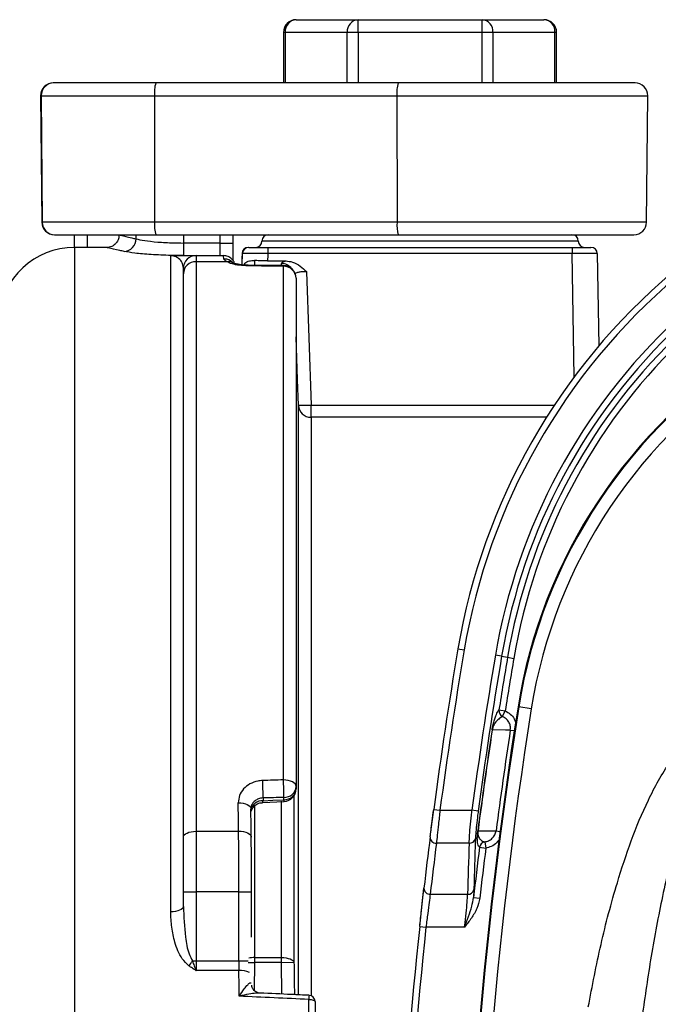
# Model space of a CAD drawing. Units: millimetres. Extents: x 268 to 2223, y 401 to 1316.
# Drawn here: x 498 to 548, y 543 to 621 of the extents above; entities that cross this region are included whole.
import ezdxf

# ---------------------------------------------------------------- set-up
doc = ezdxf.new("R2010")
doc.units = ezdxf.units.MM
doc.header["$LTSCALE"] = 3

msp = doc.modelspace()

# ---------------------------------------------------------------- linework, layer by layer
at = {"color": 7, "linetype": 'Continuous', "lineweight": 25}
for p, q in [((519.739, 621.221), (524.636, 621.221)), ((524.636, 620.221), (524.636, 621.221)), ((524.636, 621.221), (534.432, 621.221)), ((534.432, 620.221), (534.432, 621.221)), ((534.432, 621.221), (539.329, 621.221)), ((518.739, 620.221), (518.739, 616.221)), ((523.77, 620.221), (518.873, 620.221)), ((524.636, 620.221), (523.77, 620.221)), ((534.432, 620.221), (524.636, 620.221)), ((535.298, 620.221), (534.432, 620.221)), ((540.195, 620.221), (535.298, 620.221)), ((540.329, 616.221), (540.329, 620.221)), ((500.579, 616.221), (500.543, 616.221)), ((508.645, 616.221), (500.579, 616.221)), ((527.806, 616.221), (508.645, 616.221)), ((546.525, 616.221), (527.806, 616.221)), ((499.543, 615.212), (499.63, 605.212)), ((499.58, 615.212), (508.543, 615.212)), ((499.58, 615.212), (499.667, 605.212)), ((508.543, 615.212), (527.705, 615.212)), ((508.543, 615.212), (508.552, 605.212)), ((527.705, 615.212), (527.713, 605.212)), ((547.438, 605.212), (547.525, 615.212)), ((508.552, 605.212), (499.667, 605.212)), ((527.713, 605.212), (508.552, 605.212)), ((500.63, 604.221), (500.666, 604.221)), ((500.666, 604.221), (508.654, 604.221)), ((502.216, 603.221), (502.216, 604.221)), ((505.734, 604.221), (505.734, 604.214)), ((505.754, 604.216), (505.761, 604.214)), ((508.654, 604.221), (527.815, 604.221)), ((514.734, 604.221), (514.734, 603.568)), ((527.815, 604.221), (546.438, 604.221)), ((504.763, 603.221), (502.216, 603.221)), ((513.734, 603.568), (510.824, 603.568)), ((513.734, 602.575), (513.734, 603.568)), ((514.734, 603.568), (514.734, 602.213)), ((517.492, 603.221), (517.492, 602.73)), ((517.492, 603.221), (541.543, 603.221)), ((541.543, 603.221), (543.043, 603.221)), ((541.543, 603.221), (541.543, 602.73)), ((509.824, 550.704), (509.824, 602.568)), ((511.824, 602.575), (511.824, 602.09)), ((511.824, 602.575), (513.976, 602.575)), ((515.465, 602.738), (515.434, 601.848)), ((541.543, 602.73), (517.492, 602.73)), ((543.543, 602.73), (543.67, 595.447)), ((511.824, 602.09), (511.824, 557.074)), ((514.255, 602.09), (511.824, 602.09)), ((517.472, 602.147), (518.939, 602.147)), ((518.734, 561.131), (518.734, 601.729)), ((510.824, 601.139), (510.824, 601.575)), ((510.824, 556.594), (510.824, 601.139)), ((519.734, 600.781), (519.734, 560.608)), ((519.919, 544.164), (519.919, 590.744)), ((520.919, 589.796), (520.919, 590.761)), ((532.529, 571.483), (533.022, 571.4)), ((535.981, 570.899), (535.489, 570.982)), ((535.981, 570.899), (536.449, 570.82)), ((536.449, 570.82), (536.941, 570.736)), ((535.77, 566.661), (536.263, 566.584)), ((537.335, 566.895), (537.274, 566.905)), ((538.322, 566.738), (537.335, 566.895)), ((536.061, 566.129), (536.263, 566.584)), ((535.224, 565.077), (535.238, 565.075)), ((519.734, 560.608), (519.734, 560.424)), ((517.127, 559.701), (517.119, 559.487)), ((518.769, 559.565), (518.769, 559.75)), ((519.568, 559.872), (519.568, 546.711)), ((517.084, 559.336), (518.782, 559.416)), ((530.331, 556.624), (530.612, 558.792)), ((530.612, 558.792), (531.108, 558.726)), ((531.108, 558.726), (533.631, 558.726)), ((534.126, 558.66), (533.631, 558.726)), ((510.824, 552.273), (510.824, 556.594)), ((511.824, 557.074), (511.824, 552.273)), ((511.824, 557.074), (515.189, 557.074)), ((534.1, 557.098), (534.114, 557.096)), ((533.414, 556.128), (530.827, 556.128)), ((534.234, 555.802), (534.729, 555.74)), ((534.653, 556.233), (534.729, 555.74)), ((510.824, 552.273), (511.824, 552.273)), ((510.824, 551.133), (510.824, 552.273)), ((515.212, 552.273), (511.824, 552.273)), ((511.824, 552.273), (511.824, 546.816)), ((515.212, 546.816), (515.212, 552.273)), ((516.212, 548.698), (516.212, 552.273)), ((529.504, 549.542), (529.841, 552.577)), ((530.337, 552.087), (533.291, 552.087)), ((533.787, 552.462), (533.756, 551.827)), ((533.756, 551.827), (534.252, 551.77)), ((529.504, 549.542), (530.001, 549.489)), ((533.044, 549.489), (530.001, 549.489)), ((511.542, 546.816), (511.824, 546.816)), ((511.824, 546.816), (511.824, 546.058)), ((511.824, 546.816), (515.212, 546.816)), ((516.447, 547.087), (516.447, 546.697)), ((516.447, 547.087), (518.568, 547.087)), ((518.568, 546.697), (516.447, 546.697)), ((518.568, 546.697), (518.568, 547.087)), ((518.568, 546.697), (519.568, 546.711)), ((515.217, 546.058), (511.824, 546.058)), ((520.734, 478.663), (520.734, 543.779)), ((521.234, 543.602), (521.234, 478.84))]:
    msp.add_line(p, q, dxfattribs=at)
at = {"color": 8, "linetype": 'Continuous', "lineweight": 25}
for p, q in [((518.873, 620.221), (518.739, 620.221)), ((518.873, 620.221), (518.873, 616.221)), ((523.77, 616.221), (523.77, 620.221)), ((524.636, 620.221), (524.636, 616.221)), ((534.432, 616.221), (534.432, 620.221)), ((535.298, 620.221), (535.298, 616.221)), ((540.195, 616.221), (540.195, 620.221)), ((540.329, 620.221), (540.195, 620.221)), ((499.543, 615.212), (499.58, 615.212)), ((527.705, 615.212), (547.525, 615.212)), ((499.667, 605.212), (499.63, 605.212)), ((547.438, 605.212), (527.713, 605.212)), ((503.216, 604.221), (503.216, 603.221)), ((507.085, 603.896), (507.085, 604.221)), ((510.824, 604.221), (510.824, 603.568)), ((513.734, 603.568), (513.734, 604.221)), ((502.216, 603.221), (502.216, 419.221)), ((542.034, 603.721), (517.034, 603.721)), ((541.713, 592.983), (541.543, 602.73)), ((516.447, 602.19), (516.447, 601.872)), ((518.568, 601.795), (518.568, 601.958)), ((520.919, 590.761), (540.152, 590.761)), ((520.919, 589.796), (520.919, 544.067)), ((539.528, 589.796), (520.919, 589.796)), ((536.668, 565.074), (536.981, 565.026)), ((516.447, 559.067), (516.447, 547.087)), ((518.568, 547.087), (518.568, 559.443)), ((535.539, 557.096), (535.853, 557.055)), ((515.212, 552.273), (516.212, 552.273)), ((515.212, 546.816), (515.953, 546.816)), ((515.95, 546.704), (516.447, 546.697)), ((516.447, 546.697), (516.423, 544.513)), ((518.596, 544.201), (518.568, 546.697))]:
    msp.add_line(p, q, dxfattribs=at)
at = {"color": 7, "linetype": 'Continuous', "lineweight": 25, "flags": 128}
for points in [[(513.734, 603.568), (513.929, 603.568), (514.117, 603.568), (514.29, 603.568), (514.441, 603.568), (514.565, 603.568), (514.658, 603.568), (514.715, 603.568), (514.734, 603.568)], [(517.492, 602.73), (517.488, 602.615), (517.472, 602.147)], [(518.745, 601.781), (518.048, 601.789), (515.957, 601.812)], [(520.558, 601.3), (520.737, 596.08), (520.919, 590.761)], [(536.668, 565.074), (536.274, 565.074), (535.238, 565.075)], [(519.734, 560.608), (519.715, 560.71), (519.658, 560.808), (519.565, 560.898), (519.441, 560.978), (519.29, 561.043), (519.117, 561.091), (518.929, 561.121), (518.734, 561.131)], [(515.162, 559.328), (515.359, 559.32), (515.549, 559.293), (515.723, 559.247), (515.875, 559.184), (515.999, 559.107), (516.091, 559.019), (516.145, 558.924), (516.161, 558.825)], [(517.119, 559.487), (517.895, 559.524), (518.769, 559.565)], [(510.824, 556.594), (510.843, 556.688), (510.9, 556.778), (510.993, 556.861), (511.117, 556.933), (511.268, 556.993), (511.441, 557.037), (511.629, 557.065), (511.824, 557.074)], [(515.189, 557.074), (515.386, 557.066), (515.576, 557.04), (515.75, 556.996), (515.902, 556.937), (516.027, 556.863), (516.118, 556.78), (516.172, 556.689), (516.188, 556.594)], [(534.114, 557.096), (534.589, 557.096), (535.539, 557.096)], [(510.824, 551.133), (510.805, 551.05), (510.748, 550.969), (510.655, 550.895), (510.531, 550.83), (510.38, 550.776), (510.207, 550.737), (510.019, 550.712), (509.824, 550.704)], [(518.568, 547.087), (518.759, 547.08), (518.943, 547.059), (519.113, 547.024), (519.263, 546.977), (519.387, 546.921), (519.482, 546.856), (519.543, 546.785), (519.568, 546.711)], [(520.734, 543.779), (520.832, 543.776), (520.925, 543.766), (521.012, 543.749), (521.088, 543.727), (521.15, 543.7), (521.196, 543.67), (521.224, 543.637), (521.234, 543.602)]]:
    msp.add_lwpolyline(points, dxfattribs=at)
at = {"color": 8, "linetype": 'Continuous', "lineweight": 25, "flags": 128}
for points in [[(515.461, 601.846), (515.482, 602.432), (515.489, 602.65), (515.492, 602.738)], [(515.957, 601.812), (515.953, 601.804), (515.946, 601.76)], [(518.745, 601.781), (518.741, 601.773), (518.734, 601.729)], [(519.919, 590.744), (519.851, 592.743), (519.734, 596.156)]]:
    msp.add_lwpolyline(points, dxfattribs=at)
at = {"color": 7, "linetype": 'Continuous', "lineweight": 25}
for centre, radius, start, end in [((519.739, 620.221), 1, 90, 180), ((519.811, 620.283), 0.94, 94.40147, 183.81091), ((524.708, 620.283), 0.94, 94.40147, 183.81091), ((534.36, 620.283), 0.94, 356.18909, 85.59853), ((539.329, 620.221), 1, 0, 90), ((539.257, 620.283), 0.94, 356.18909, 85.59853), ((500.543, 615.221), 1, 90, 180.5), ((500.58, 615.221), 0.999, 90.0363, 180.53541), ((511.106, 615.463), 2.576, 162.89368, 185.59453), ((530.268, 615.463), 2.576, 162.89368, 185.59453), ((546.525, 615.221), 1, 359.5, 90), ((500.63, 605.221), 1, 180.5, 270), ((500.667, 605.22), 0.999, 180.46375, 269.96454), ((511.058, 604.968), 2.518, 174.44518, 197.26789), ((530.22, 604.968), 2.518, 174.44518, 197.26789), ((546.438, 605.221), 1, 270, 359.5), ((517.534, 603.721), 0.5, 90, 180), ((541.534, 603.721), 0.5, 0, 90), ((502.216, 597.221), 6, 90, 175.90396), ((506.083, 603.9), 1.002, 273.81412, 359.79433), ((515.964, 602.721), 0.5, 90, 178), ((515.992, 602.721), 0.5, 90.00028, 178.01734), ((516.534, 603.721), 0.5, 270, 0), ((542.534, 603.721), 0.5, 180, 270), ((543.043, 602.721), 0.5, 1, 90), ((511.824, 601.575), 1, 90, 180), ((511.8, 601.114), 0.977, 88.61204, 178.5413), ((518.759, 600.754), 0.975, 1.57851, 91.49598), ((518.734, 600.781), 1, 0, 89.36157), ((581.828, 563.137), 50, 130.33103, 170.39052), ((581.828, 563.137), 49.5, 130.33103, 170.39052), ((581.828, 563.137), 46.999, 132.97266, 170.39052), ((581.828, 563.137), 46.499, 133.12284, 170.39052), ((581.828, 563.137), 46.025, 134.36645, 170.39052), ((581.828, 563.137), 45.526, 134.36645, 170.39052), ((577.846, 560.472), 41.078, 121.84479, 170.99053), ((577.846, 560.472), 41.017, 121.66791, 170.99053), ((577.846, 560.472), 40.017, 121.66791, 170.99053), ((520.174, 605.299), 14.557, 268.99712, 272.93195), ((520.91, 590.788), 0.992, 182.54254, 270.48584), ((888.464, 511.221), 361, 170.39052, 172.42772), ((888.464, 511.221), 360.5, 170.39052, 172.42772), ((888.464, 511.221), 357.999, 170.39052, 172.3745), ((888.464, 511.221), 357.499, 170.39052, 172.3745), ((888.464, 511.221), 357.025, 170.39052, 171.06671), ((888.464, 511.221), 356.526, 170.39052, 171.06671), ((888.466, 511.222), 355.578, 170.99053, 189.00947), ((888.466, 511.222), 355.517, 170.99053, 189.00947), ((888.466, 511.222), 354.517, 170.99053, 189.00947), ((536.266, 566.587), 0.501, 171.45023, 245.876), ((888.464, 511.221), 357.322, 171.33129, 172.62332), ((888.464, 511.221), 357.308, 171.33129, 172.62332), ((888.464, 511.221), 355.895, 171.2967, 172.59395), ((476.032, 559.353), 41.097, 0.48567, 2.41086), ((477.711, 559.403), 41.059, 0.48389, 2.41156), ((518.805, 560.681), 0.932, 267.77756, 355.5175), ((518.805, 560.497), 0.932, 267.77756, 355.5175), ((518.734, 560.424), 1, 272.72891, 0), ((888.464, 511.221), 361, 172.77471, 173.42173), ((530.808, 556.606), 0.478, 177.81136, 272.20382), ((533.445, 556.604), 0.477, 266.31182, 347.17488), ((888.464, 510.788), 360.5, 172.77471, 173.42173), ((888.464, 511.221), 357.025, 172.82685, 173.46936), ((534.73, 555.739), 0.501, 98.91825, 172.75668), ((888.464, 511.221), 356.526, 172.82685, 173.46936), ((530.318, 552.564), 0.477, 178.39567, 272.34913), ((533.32, 552.563), 0.477, 266.45838, 347.77691), ((888.464, 511.221), 361, 173.90643, 186.09357), ((888.464, 511.221), 360.5, 173.90643, 186.09357), ((508.041, 549.103), 4.182, 320.31381, 326.83476), ((520.734, 543.602), 0.5, 0, 87.35876)]:
    msp.add_arc(centre, radius, start, end, dxfattribs=at)
at = {"color": 8, "linetype": 'Continuous', "lineweight": 25}
for centre, radius, start, end in [((514.389, 601.368), 0.734, 60.78882, 100.50173), ((518.571, 600.954), 1.004, 35.69543, 90.12744), ((517.078, 558.551), 0.936, 87.48472, 167.95941), ((519.879, 559.595), 1.111, 181.52405, 188.80926), ((516.436, 544.759), 2.327, 89.72771, 101.05753), ((515.307, 544.308), 1.753, 64.91221, 92.94095), ((524.033, 543.706), 3.3, 173.10544, 178.72202)]:
    msp.add_arc(centre, radius, start, end, dxfattribs=at)
at = {"color": 7, "linetype": 'Continuous', "lineweight": 25}
for centre, major_axis, ratio, start_param, end_param in [((513.976, 592.575), (0, 10), 0.019286, 6.063874, 6.283185), ((541.542, 602.721), (2, 0.009), 0.004362, 0.000057, 1.570549), ((486.08, 511.221), (2706.126, -29.41), 0.033575, 1.559094, 1.560125), ((486.08, 511.221), (2706.126, 82.043), 0.018062, 1.558182, 1.558789), ((486.115, 510.363), (2706.126, 81.184), 0.017873, 1.558193, 1.5588), ((513.412, 511.221), (0, 95.5), 0.021204, 5.213201, 5.240315), ((514.412, 511.221), (0, 94.5), 0.021429, 5.213201, 5.240315), ((515.019, 552.273), (0, 10), 0.019286, 4.712389, 5.213201), ((516.019, 552.273), (0, 9), 0.021429, 4.712389, 5.213201), ((888.464, 543.172), (0, 356.757), 0.995872, 1.534471, 1.545804), ((515.277, 546.816), (0, 2), 0.032143, 1.570796, 1.959155), ((513.412, 511.221), (0, 92), 0.021196, 5.077074, 5.100747), ((-4382.062, 511.221), (5242.031, 0), 0.01755, 0.361731, 0.364685)]:
    msp.add_ellipse(centre, major_axis=major_axis, ratio=ratio, start_param=start_param, end_param=end_param, dxfattribs=at)
for points, knots in [([(505.73, 604.217), (505.731, 604.139), (505.734, 603.935), (505.595, 603.654), (505.387, 603.428), (505.171, 603.297), (504.978, 603.233), (504.825, 603.212), (504.762, 603.212), (504.738, 603.212)], [0, 0, 0, 0, 0.141638, 0.373534, 0.554797, 0.706028, 0.833715, 0.935459, 1, 1, 1, 1]), ([(507.085, 603.896), (507.286, 603.851), (507.687, 603.76), (508.758, 603.641), (509.856, 603.577), (510.565, 603.57), (510.824, 603.568)], [0, 0, 0, 0, 0.280133, 0.560161, 0.839273, 1, 1, 1, 1]), ([(510.824, 603.568), (510.824, 603.456), (510.824, 603.231), (510.824, 602.931), (510.824, 602.705), (510.824, 602.602), (510.824, 602.58), (510.824, 602.575)], [0, 0, 0, 0, 0.2322385, 0.464477, 0.6967156, 0.9289542, 1, 1, 1, 1]), ([(515.992, 603.221), (516.009, 603.221), (516.044, 603.221), (516.304, 603.221), (516.686, 603.221), (517.107, 603.221), (517.383, 603.221), (517.492, 603.221)], [0, 0, 0, 0, 0.215227, 0.430456, 0.645658, 0.860922, 1, 1, 1, 1]), ([(510.824, 602.575), (510.5, 602.577), (509.614, 602.583), (508.243, 602.647), (506.904, 602.765), (506.401, 602.855), (506.15, 602.9)], [0, 0, 0, 0, 0.161634, 0.441554, 0.72128, 1, 1, 1, 1]), ([(509.824, 602.568), (509.825, 602.568), (509.831, 602.569), (509.857, 602.571), (509.912, 602.574), (509.966, 602.575), (509.992, 602.575)], [0, 0, 0, 0, 0.034838, 0.118297, 0.56114, 1, 1, 1, 1]), ([(509.992, 602.575), (510.022, 602.575), (510.134, 602.575), (510.266, 602.575), (510.425, 602.575), (510.757, 602.575), (511.226, 602.575), (511.7, 602.575), (511.783, 602.575), (511.824, 602.575)], [0, 0, 0, 0, 0.010218, 0.038296, 0.065652, 0.108434, 0.297779, 0.648848, 1, 1, 1, 1]), ([(514.864, 602.032), (514.85, 602.061), (514.804, 602.156), (514.637, 602.347), (514.349, 602.533), (514.106, 602.56), (513.976, 602.575)], [0, 0, 0, 0, 0.110358, 0.370666, 0.664603, 1, 1, 1, 1]), ([(515.492, 602.738), (515.491, 602.738), (515.483, 602.738), (515.469, 602.738), (515.466, 602.738), (515.465, 602.738)], [0, 0, 0, 0, 0.083205, 0.416027, 1, 1, 1, 1]), ([(517.492, 602.73), (517.347, 602.731), (516.978, 602.734), (516.418, 602.738), (515.909, 602.74), (515.562, 602.74), (515.515, 602.739), (515.492, 602.738)], [0, 0, 0, 0, 0.1390571, 0.3543072, 0.5695161, 0.7847618, 1, 1, 1, 1]), ([(514.255, 602.09), (514.184, 602.141), (514.094, 602.204), (514.041, 602.272), (514.027, 602.298), (514.022, 602.312), (514.02, 602.318), (514.02, 602.32), (514.019, 602.323), (514.019, 602.325), (514.019, 602.326), (514.019, 602.327), (514.019, 602.328), (514.019, 602.328), (514.018, 602.328), (514.019, 602.329), (514.018, 602.329), (514.018, 602.329), (514.018, 602.329), (514.018, 602.329), (514.018, 602.329), (514.018, 602.33), (514.018, 602.332), (514.018, 602.334), (514.018, 602.335), (514.018, 602.336)], [0, 0, 0, 0, 0.570057, 0.712728, 0.855761, 0.908452, 0.9097, 0.938131, 0.938757, 0.953584, 0.9539, 0.96157, 0.961731, 0.965709, 0.965791, 0.967863, 0.967906, 0.968989, 0.969011, 0.969285, 0.970407, 0.974871, 0.979336, 0.997196, 1, 1, 1, 1]), ([(515.946, 601.76), (515.71, 601.771), (515.248, 601.792), (514.642, 601.914), (514.385, 602.031), (514.255, 602.09)], [0, 0, 0, 0, 0.341467, 0.670238, 1, 1, 1, 1]), ([(514.748, 602.009), (514.735, 602.017), (514.721, 602.026), (514.727, 602.021), (514.728, 602.02)], [0, 0, 0, 0, 0.895933, 1, 1, 1, 1]), ([(515.957, 601.817), (515.908, 601.816), (515.7, 601.813), (515.347, 601.851), (514.996, 601.916), (514.79, 601.987), (514.76, 602.003), (514.747, 602.01)], [0, 0, 0, 0, 0.0856836, 0.3634757, 0.6332925, 0.8501137, 1, 1, 1, 1]), ([(515.616, 601.833), (515.641, 601.879), (515.717, 602.019), (516.008, 602.175), (516.309, 602.185), (516.447, 602.19)], [0, 0, 0, 0, 0.212749, 0.637147, 1, 1, 1, 1]), ([(517.472, 602.147), (517.248, 602.149), (516.887, 602.154), (516.569, 602.18), (516.447, 602.19)], [0, 0, 0, 0, 0.617259, 1, 1, 1, 1]), ([(518.568, 601.958), (518.588, 601.996), (518.624, 602.065), (518.841, 602.121), (518.939, 602.147)], [0, 0, 0, 0, 0.550732, 1, 1, 1, 1]), ([(518.939, 602.147), (519.108, 602.129), (519.514, 602.087), (520.066, 601.763), (520.401, 601.457), (520.556, 601.302), (520.558, 601.3)], [0, 0, 0, 0, 0.2707854, 0.6481569, 0.9966159, 1, 1, 1, 1]), ([(535.224, 565.077), (535.23, 565.112), (535.243, 565.196), (535.271, 565.344), (535.332, 565.627), (535.457, 566.053), (535.615, 566.455), (535.718, 566.592), (535.77, 566.661)], [0, 0, 0, 0, 0.0177118, 0.0414232, 0.0858146, 0.2369252, 0.6176423, 1, 1, 1, 1]), ([(536.061, 566.129), (536.049, 566.124), (535.948, 566.077), (535.754, 565.974), (535.516, 565.716), (535.352, 565.449), (535.281, 565.259), (535.255, 565.164), (535.243, 565.107), (535.239, 565.082), (535.238, 565.075)], [0, 0, 0, 0, 0.048108, 0.414285, 0.779749, 0.928281, 0.968327, 0.987316, 0.99607, 1, 1, 1, 1]), ([(536.668, 565.074), (536.674, 565.184), (536.686, 565.404), (536.558, 565.718), (536.347, 565.976), (536.155, 566.079), (536.061, 566.129)], [0, 0, 0, 0, 0.249741, 0.500543, 0.755908, 1, 1, 1, 1]), ([(542.829, 543.183), (543.145, 544.836), (543.776, 548.142), (544.943, 552.521), (546.186, 556.334), (547.515, 559.562), (548.912, 562.066), (550.229, 563.878), (551.357, 565.031), (552.599, 565.923), (553.543, 566.054), (553.945, 566.11)], [0, 0, 0, 0, 0.189752, 0.379441, 0.51063, 0.641881, 0.772454, 0.833131, 0.893632, 0.954818, 1, 1, 1, 1]), ([(553.945, 564.803), (553.826, 564.771), (553.6, 564.709), (553.095, 564.327), (552.51, 563.565), (551.889, 562.428), (551.2, 560.87), (550.504, 558.937), (549.59, 555.857), (548.662, 551.945), (547.767, 547.199), (547.311, 544.016), (547.083, 542.423)], [0, 0, 0, 0, 0.015265, 0.029067, 0.078393, 0.134959, 0.192133, 0.292735, 0.39339, 0.596436, 0.798055, 1, 1, 1, 1]), ([(517.092, 561.081), (516.961, 561.071), (516.606, 561.042), (516.061, 560.836), (515.558, 560.439), (515.221, 559.916), (515.181, 559.524), (515.162, 559.328)], [0, 0, 0, 0, 0.127271, 0.344451, 0.562322, 0.780931, 1, 1, 1, 1]), ([(517.127, 559.701), (517.061, 559.695), (516.884, 559.679), (516.612, 559.575), (516.36, 559.378), (516.191, 559.118), (516.171, 558.922), (516.161, 558.825)], [0, 0, 0, 0, 0.12797, 0.345998, 0.564001, 0.781998, 1, 1, 1, 1]), ([(516.164, 558.586), (516.166, 558.594), (516.176, 558.642), (516.23, 558.792), (516.365, 559.01), (516.61, 559.217), (516.874, 559.337), (517.038, 559.33), (517.085, 559.328)], [0, 0, 0, 0, 0.024798, 0.161672, 0.35781, 0.623533, 0.893431, 1, 1, 1, 1]), ([(530.331, 556.624), (530.352, 556.789), (530.394, 557.119), (530.493, 557.893), (530.571, 558.482), (530.612, 558.792)], [0, 0, 0, 0, 0.321436, 0.64294, 1, 1, 1, 1]), ([(531.108, 558.726), (531.067, 558.355), (530.989, 557.648), (530.889, 556.721), (530.848, 556.326), (530.827, 556.128)], [0, 0, 0, 0, 0.356685, 0.678168, 1, 1, 1, 1]), ([(533.414, 556.128), (533.423, 556.324), (533.441, 556.717), (533.514, 557.604), (533.585, 558.308), (533.627, 558.684), (533.631, 558.726)], [0, 0, 0, 0, 0.319419, 0.638515, 0.959022, 1, 1, 1, 1]), ([(534.126, 558.66), (534.122, 558.625), (534.08, 558.312), (534.009, 557.727), (533.936, 556.988), (533.918, 556.661), (533.91, 556.498)], [0, 0, 0, 0, 0.04102, 0.361708, 0.680749, 1, 1, 1, 1]), ([(533.91, 556.498), (533.904, 556.332), (533.874, 555.499), (533.831, 554.154), (533.8, 552.975), (533.787, 552.462)], [0, 0, 0, 0, 0.123746, 0.618731, 1, 1, 1, 1]), ([(534.234, 555.802), (534.207, 555.829), (534.156, 555.88), (534.092, 556.042), (534.06, 556.313), (534.058, 556.621), (534.073, 556.853), (534.086, 556.987), (534.095, 557.064), (534.1, 557.098)], [0, 0, 0, 0, 0.284306, 0.544873, 0.804356, 0.923125, 0.96114, 0.982907, 1, 1, 1, 1]), ([(534.114, 557.096), (534.112, 557.081), (534.109, 557.057), (534.105, 557.006), (534.103, 556.927), (534.116, 556.772), (534.18, 556.571), (534.299, 556.39), (534.46, 556.295), (534.578, 556.248), (534.642, 556.235), (534.653, 556.233)], [0, 0, 0, 0, 0.008194, 0.012073, 0.029035, 0.062579, 0.177977, 0.442516, 0.707614, 0.95092, 1, 1, 1, 1]), ([(534.653, 556.233), (534.755, 556.257), (534.969, 556.307), (535.245, 556.5), (535.46, 556.769), (535.512, 556.987), (535.539, 557.096)], [0, 0, 0, 0, 0.237434, 0.497267, 0.749771, 1, 1, 1, 1]), ([(529.504, 549.542), (529.551, 549.976), (529.64, 550.801), (529.761, 551.884), (529.814, 552.346), (529.841, 552.577)], [0, 0, 0, 0, 0.356162, 0.678124, 1, 1, 1, 1]), ([(530.337, 552.087), (530.311, 551.889), (530.258, 551.493), (530.137, 550.567), (530.048, 549.86), (530.001, 549.489)], [0, 0, 0, 0, 0.321817, 0.643795, 1, 1, 1, 1]), ([(533.044, 549.489), (533.049, 549.529), (533.096, 549.904), (533.176, 550.607), (533.262, 551.497), (533.281, 551.89), (533.291, 552.087)], [0, 0, 0, 0, 0.039041, 0.360517, 0.680338, 1, 1, 1, 1]), ([(533.044, 549.489), (533.045, 549.492), (533.256, 550.047), (533.578, 550.824), (533.716, 551.602), (533.756, 551.827)], [0, 0, 0, 0, 0.004448, 0.712048, 1, 1, 1, 1]), ([(510.824, 551.133), (510.859, 550.324), (510.914, 549.069), (511.155, 547.597), (511.449, 547.004), (511.542, 546.816)], [0, 0, 0, 0, 0.553938, 0.858806, 1, 1, 1, 1]), ([(534.252, 551.77), (534.19, 551.499), (534.061, 550.941), (533.593, 550.198), (533.232, 549.728), (533.046, 549.491), (533.044, 549.489)], [0, 0, 0, 0, 0.317844, 0.6536075, 0.9961387, 1, 1, 1, 1]), ([(511.259, 546.433), (511.074, 546.614), (510.537, 547.14), (510.153, 548.239), (509.87, 549.488), (509.839, 550.296), (509.824, 550.704)], [0, 0, 0, 0, 0.160241, 0.465935, 0.73051, 1, 1, 1, 1]), ([(511.824, 546.058), (511.822, 546.06), (511.725, 546.122), (511.535, 546.244), (511.351, 546.37), (511.259, 546.433)], [0, 0, 0, 0, 0.0128662, 0.5066144, 1, 1, 1, 1]), ([(511.542, 546.816), (511.588, 546.691), (511.682, 546.436), (511.775, 546.186), (511.823, 546.061), (511.824, 546.058)], [0, 0, 0, 0, 0.484833, 0.98886, 1, 1, 1, 1]), ([(516.875, 544.283), (516.859, 544.283), (516.799, 544.284), (516.591, 544.345), (516.356, 544.535), (516.245, 544.753), (516.224, 544.882), (516.224, 544.893), (516.224, 544.898)], [0, 0, 0, 0, 0.068546, 0.267077, 0.561047, 0.810493, 0.922424, 1, 1, 1, 1]), ([(520.757, 544.102), (520.297, 544.123), (519.005, 544.182), (517.714, 544.242), (516.882, 544.28)], [0, 0, 0, 0, 0.355897, 1, 1, 1, 1])]:
    msp.add_open_spline(points, degree=3, knots=knots, dxfattribs=at)
at = {"color": 8, "linetype": 'Continuous', "lineweight": 25}
for points, knots in [([(505.761, 604.214), (505.796, 604.205), (505.87, 604.187), (506.469, 604.04), (506.972, 603.923), (507.085, 603.896)], [0, 0, 0, 0, 0.4092614, 0.8667634, 1, 1, 1, 1]), ([(506.15, 602.9), (506.031, 602.926), (505.511, 603.041), (504.876, 603.188), (504.799, 603.206), (504.763, 603.214)], [0, 0, 0, 0, 0.133338, 0.584203, 1, 1, 1, 1]), ([(510.813, 601.624), (510.794, 601.754), (510.753, 602.031), (510.524, 602.305), (510.293, 602.461), (510.125, 602.522), (510.047, 602.543), (509.983, 602.556), (509.919, 602.564), (509.885, 602.566), (509.86, 602.567), (509.838, 602.568), (509.827, 602.568), (509.824, 602.568)], [0, 0, 0, 0, 0.323165, 0.6896, 0.885693, 0.928972, 0.955902, 0.981834, 0.990106, 0.993766, 0.997003, 0.999091, 1, 1, 1, 1]), ([(514.018, 602.336), (514.021, 602.335), (514.091, 602.334), (514.216, 602.319), (514.442, 602.249), (514.629, 602.155), (514.718, 602.039), (514.736, 602.016)], [0, 0, 0, 0, 0.009823, 0.262948, 0.459042, 0.892974, 1, 1, 1, 1]), ([(514.018, 602.336), (514.094, 602.329), (514.28, 602.313), (514.549, 602.207), (514.691, 602.069), (514.755, 602.006)], [0, 0, 0, 0, 0.273366, 0.673741, 1, 1, 1, 1]), ([(520.558, 601.3), (520.488, 601.301), (520.307, 601.304), (520.03, 601.278), (519.781, 601.221), (519.695, 601.164), (519.657, 601.138)], [0, 0, 0, 0, 0.178257, 0.465453, 0.759607, 1, 1, 1, 1]), ([(536.263, 566.584), (536.399, 566.507), (536.68, 566.351), (536.977, 565.998), (537.061, 565.721), (537.097, 565.602)], [0, 0, 0, 0, 0.35064, 0.721551, 1, 1, 1, 1]), ([(517.084, 559.345), (517.091, 559.354), (517.101, 559.369), (517.114, 559.454), (517.119, 559.487)], [0, 0, 0, 0, 0.608832, 1, 1, 1, 1]), ([(535.87, 556.555), (535.781, 556.416), (535.602, 556.136), (535.19, 555.852), (534.877, 555.776), (534.729, 555.74)], [0, 0, 0, 0, 0.3373878, 0.6849999, 1, 1, 1, 1]), ([(519.568, 546.711), (519.577, 546.044), (519.589, 545.192), (519.599, 544.34), (519.601, 544.155)], [0, 0, 0, 0, 0.782489, 1, 1, 1, 1]), ([(515.234, 544.033), (515.235, 544.035), (515.367, 544.237), (515.596, 544.572), (515.88, 544.926), (516.038, 545.065), (516.122, 545.098), (516.157, 545.103), (516.176, 545.081), (516.179, 545.078)], [0, 0, 0, 0, 0.004052, 0.392047, 0.679258, 0.866916, 0.891161, 0.983223, 1, 1, 1, 1]), ([(516.882, 544.279), (516.775, 544.278), (516.494, 544.275), (515.939, 544.186), (515.494, 544.094), (515.237, 544.034), (515.234, 544.033)], [0, 0, 0, 0, 0.206091, 0.541534, 0.994737, 1, 1, 1, 1])]:
    msp.add_open_spline(points, degree=3, knots=knots, dxfattribs=at)

doc.saveas('drawing.dxf')
